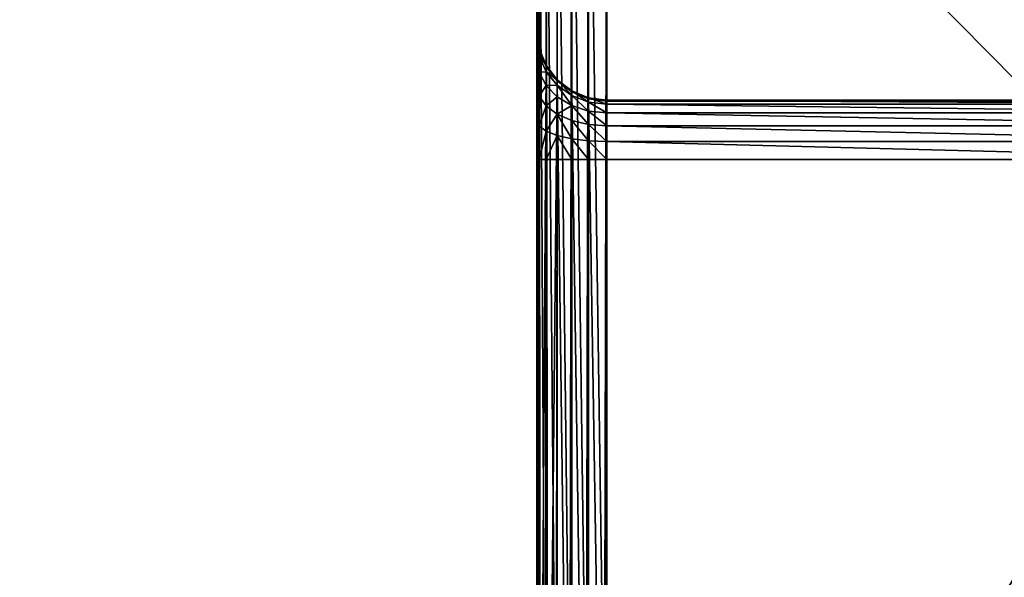
# Model space of a CAD drawing. Units: millimetres. Extents: x 0 to 1800, y 0 to 485.
# Drawn here: x 1688 to 1744, y 424 to 455 of the extents above; entities that cross this region are included whole.
import ezdxf

# ---------------------------------------------------------------- set-up
doc = ezdxf.new("R2010")
doc.units = ezdxf.units.MM
doc.layers.get('0').update_dxf_attribs({"true_color": 0xff5454})

# ---------------------------------------------------------------- blocks, each defined once
blk = doc.blocks.new('P_aszczZewn_trzny_5')
for p, q in [((0.536, 33.429, 2), (0.536, 497.903, 2)), ((1.172, 33.278, 1.172), (1.172, 498.049, 1.172)), ((2, 33.163, 0.536), (2, 498.161, 0.536)), ((2.965, 33.09, 0.136), (2.965, 498.231, 0.136)), ((4, 498.255), (4, 33.065)), ((0, 497.55, 4), (0, 33.792, 4)), ((0.136, 33.604, 2.965), (0.136, 497.732, 2.965)), ((0, 474.42, 16), (0, 57.893, 16)), ((0.136, 57.893, 17.035), (0.136, 474.42, 17.035)), ((0.536, 57.893, 18), (0.536, 474.42, 18)), ((1.172, 57.893, 18.828), (1.172, 474.42, 18.828)), ((2, 57.893, 19.464), (2, 474.42, 19.464)), ((2.965, 57.893, 19.863), (2.965, 474.42, 19.864)), ((4, 474.42, 20), (4, 57.893, 20)), ((2.965, 119.336, 384.93), (2.965, 54.414, 24.024)), ((4, 119.47, 384.906), (4, 54.548, 24)), ((2, 118.943, 385.001), (2, 54.021, 24.095)), ((1.172, 118.317, 385.113), (1.172, 53.395, 24.207)), ((0.536, 117.502, 385.26), (0.536, 52.58, 24.354)), ((0.136, 116.553, 385.431), (0.136, 51.63, 24.525)), ((0, 50.612, 24.708), (0, 115.534, 385.614)), ((0, 33.792, 4), (0, 106.62, 404.907)), ((0.136, 105.567, 404.907), (0.136, 32.74, 4)), ((0.536, 104.587, 404.907), (0.536, 31.759, 4)), ((1.172, 103.745, 404.907), (1.172, 30.917, 4)), ((2, 103.099, 404.907), (2, 30.271, 4)), ((2.965, 102.693, 404.907), (2.965, 29.865, 4)), ((4, 29.727, 4), (4, 102.554, 404.907)), ((0, 55.656, 16.296), (0, 57.893, 16)), ((0, 57.893, 16), (0.136, 57.893, 17.035)), ((0.136, 57.893, 17.035), (0.536, 57.893, 18)), ((0.136, 57.893, 17.035), (0.136, 55.969, 17.29)), ((0.536, 57.893, 18), (1.172, 57.893, 18.828)), ((0.536, 57.893, 18), (0.536, 56.261, 18.216)), ((1.172, 57.893, 18.828), (2, 57.893, 19.464)), ((1.172, 57.893, 18.828), (1.172, 56.511, 19.011)), ((2, 57.893, 19.464), (2.965, 57.893, 19.863)), ((2, 57.893, 19.464), (2, 56.704, 19.622)), ((2.965, 57.893, 19.863), (4, 57.893, 20)), ((2.965, 57.893, 19.863), (2.965, 56.824, 20.005)), ((4, 57.893, 20), (44.1, 57.891, 20)), ((4, 56.865, 20.136), (4, 57.893, 20)), ((2.965, 56.824, 20.005), (2, 56.704, 19.622)), ((4, 56.865, 20.136), (2.965, 56.824, 20.005)), ((2.965, 56.824, 20.005), (2.965, 55.88, 20.421)), ((44.1, 56.864, 20.136), (4, 56.865, 20.136)), ((4, 55.957, 20.536), (4, 56.865, 20.136)), ((0.536, 56.261, 18.216), (0.136, 55.969, 17.29)), ((1.172, 56.511, 19.011), (0.536, 56.261, 18.216)), ((0.536, 56.261, 18.216), (0.536, 54.818, 18.851)), ((2, 56.704, 19.622), (1.172, 56.511, 19.011)), ((1.172, 56.511, 19.011), (1.172, 55.29, 19.549)), ((2, 56.704, 19.622), (2, 55.652, 20.084)), ((0.136, 55.969, 17.29), (0, 55.656, 16.296)), ((0.136, 55.969, 17.29), (0.136, 54.269, 18.038)), ((2.965, 55.88, 20.421), (2, 55.652, 20.084)), ((4, 55.957, 20.536), (2.965, 55.88, 20.421)), ((2.965, 55.88, 20.421), (2.965, 55.123, 21.082)), ((44.1, 55.956, 20.536), (4, 55.957, 20.536)), ((4, 55.23, 21.171), (4, 55.957, 20.536)), ((0, 53.679, 17.166), (0, 55.656, 16.296)), ((1.172, 55.29, 19.549), (0.536, 54.818, 18.851)), ((2, 55.652, 20.084), (1.172, 55.29, 19.549)), ((1.172, 55.29, 19.549), (1.172, 54.312, 20.404)), ((2, 55.652, 20.084), (2, 54.81, 20.82)), ((2.965, 55.123, 21.082), (2, 54.81, 20.82)), ((4, 55.23, 21.171), (2.965, 55.123, 21.082)), ((2.965, 55.123, 21.082), (2.965, 54.606, 21.944)), ((44.1, 55.228, 21.172), (4, 55.23, 21.171)), ((4, 54.733, 22), (4, 55.23, 21.171)), ((0.536, 54.818, 18.851), (0.136, 54.269, 18.038)), ((0.536, 54.818, 18.851), (0.536, 53.663, 19.861)), ((2, 54.81, 20.82), (1.172, 54.312, 20.404)), ((2, 54.81, 20.82), (2, 54.235, 21.779)), ((2.965, 54.606, 21.944), (2, 54.235, 21.779)), ((4, 54.733, 22), (2.965, 54.606, 21.944)), ((2.965, 54.606, 21.944), (2.965, 54.364, 22.947)), ((44.1, 54.731, 22), (4, 54.733, 22)), ((4, 54.5, 22.964), (4, 54.733, 22)), ((0.136, 54.269, 18.038), (0, 53.679, 17.166)), ((0.136, 54.269, 18.038), (0.136, 52.907, 19.229)), ((1.172, 54.312, 20.404), (0.536, 53.663, 19.861)), ((1.172, 54.312, 20.404), (1.172, 53.644, 21.518)), ((2, 54.235, 21.779), (1.172, 53.644, 21.518)), ((2, 54.021, 24.095), (1.172, 53.395, 24.207)), ((2.965, 54.414, 24.024), (2, 54.021, 24.095)), ((2.965, 54.364, 22.947), (2, 53.966, 22.896)), ((2, 54.235, 21.779), (2, 53.966, 22.896)), ((2, 53.966, 22.896), (2, 54.021, 24.095)), ((4, 54.548, 24), (2.965, 54.414, 24.024)), ((4, 54.5, 22.964), (2.965, 54.364, 22.947)), ((2.965, 54.364, 22.947), (2.965, 54.414, 24.024)), ((4, 54.548, 24), (44.1, 54.547, 24)), ((4, 54.548, 24), (4, 54.5, 22.964)), ((44.1, 54.499, 22.965), (4, 54.5, 22.964)), ((0, 52.095, 18.55), (0, 53.679, 17.166)), ((0.536, 53.663, 19.861), (0.136, 52.907, 19.229)), ((0.536, 53.663, 19.861), (0.536, 52.873, 21.177)), ((1.172, 53.644, 21.518), (0.536, 52.873, 21.177)), ((2, 53.966, 22.896), (1.172, 53.331, 22.815)), ((1.172, 53.644, 21.518), (1.172, 53.331, 22.815)), ((0.136, 52.907, 19.229), (0, 52.095, 18.55)), ((0.136, 52.907, 19.229), (0.136, 51.976, 20.78)), ((0.536, 52.873, 21.177), (0.136, 51.976, 20.78)), ((1.172, 53.395, 24.207), (0.536, 52.58, 24.354)), ((1.172, 53.331, 22.815), (0.536, 52.504, 22.709)), ((0.536, 52.873, 21.177), (0.536, 52.504, 22.709)), ((1.172, 53.331, 22.815), (1.172, 53.395, 24.207)), ((0.536, 52.58, 24.354), (0.136, 51.63, 24.525)), ((0.536, 52.504, 22.709), (0.136, 51.541, 22.586)), ((0.536, 52.504, 22.709), (0.536, 52.58, 24.354)), ((0, 51.014, 20.354), (0, 52.095, 18.55)), ((0.136, 51.976, 20.78), (0, 51.014, 20.354)), ((0.136, 51.976, 20.78), (0.136, 51.541, 22.586)), ((0.136, 51.63, 24.525), (0, 50.612, 24.708)), ((0.136, 51.541, 22.586), (0, 50.508, 22.454)), ((0.136, 51.541, 22.586), (0.136, 51.63, 24.525)), ((0, 50.508, 22.454), (0, 51.014, 20.354)), ((0, 50.612, 24.708), (0, 50.508, 22.454))]:
    blk.add_line(p, q)
mesh = blk.add_polyface()
corners = [(0.136, 33.604, 2.965), (0.536, 497.903, 2), (0.536, 33.429, 2), (0.136, 497.732, 2.965)]
mesh.append_faces([[corners[k] for k in face] for face in [(0, 1, 2), (1, 0, 3)]], dxfattribs={"vtx0": -1})
mesh = blk.add_polyface()
corners = [(0.536, 33.429, 2), (1.172, 498.049, 1.172), (1.172, 33.278, 1.172), (0.536, 497.903, 2)]
mesh.append_faces([[corners[k] for k in face] for face in [(0, 1, 2), (1, 0, 3)]], dxfattribs={"vtx0": -1})
mesh = blk.add_polyface()
corners = [(1.172, 498.049, 1.172), (2, 33.163, 0.536), (1.172, 33.278, 1.172), (2, 498.161, 0.536)]
mesh.append_faces([[corners[k] for k in face] for face in [(0, 1, 2), (1, 0, 3)]], dxfattribs={"vtx0": -1})
mesh = blk.add_polyface()
corners = [(2, 498.161, 0.536), (2.965, 33.09, 0.136), (2, 33.163, 0.536), (2.965, 498.231, 0.136)]
mesh.append_faces([[corners[k] for k in face] for face in [(0, 1, 2), (1, 0, 3)]], dxfattribs={"vtx0": -1})
mesh = blk.add_polyface()
corners = [(2.965, 498.231, 0.136), (4, 33.065), (2.965, 33.09, 0.136), (4, 498.255)]
mesh.append_faces([[corners[k] for k in face] for face in [(0, 1, 2), (1, 0, 3)]], dxfattribs={"vtx0": -1})
mesh = blk.add_polyface()
corners = [(4, 498.255), (76, 33.065), (4, 33.065), (76, 498.255)]
mesh.append_faces([[corners[k] for k in face] for face in [(0, 1, 2), (1, 0, 3)]], dxfattribs={"vtx0": -1})
mesh = blk.add_polyface()
corners = [(0, 33.792, 4), (0.136, 497.732, 2.965), (0.136, 33.604, 2.965), (0, 497.55, 4)]
mesh.append_faces([[corners[k] for k in face] for face in [(0, 1, 2), (1, 0, 3)]], dxfattribs={"vtx0": -1})
mesh = blk.add_polyface()
corners = [(0, 33.792, 4), (0, 50.612, 24.708), (0, 50.508, 22.454), (0, 106.62, 404.907), (0, 115.534, 385.614), (0, 116.126, 387.501), (0, 117.182, 389.26), (0, 118.631, 390.77), (0, 120.374, 391.929), (0, 122.292, 392.657), (0, 124.254, 392.906), (0, 426.859, 404.907), (0, 409.372, 392.907), (0, 411.336, 392.658), (0, 413.254, 391.928), (0, 414.995, 390.767), (0, 416.44, 389.254), (0, 417.492, 387.492), (0, 418.078, 385.601), (0, 481.716, 24.695), (0, 497.55, 4), (0, 481.812, 22.444), (0, 57.893, 16), (0, 55.656, 16.296), (0, 53.679, 17.166), (0, 52.095, 18.55), (0, 51.014, 20.354), (0, 474.42, 16), (0, 476.653, 16.296), (0, 478.629, 17.165), (0, 480.214, 18.547), (0, 481.299, 20.347)]
mesh.append_faces([[corners[k] for k in face] for face in [(1, 3, 4), (4, 3, 5), (5, 3, 6), (6, 3, 7), (7, 3, 8), (8, 3, 9), (9, 3, 10), (10, 11, 12), (12, 11, 13), (13, 11, 14), (14, 11, 15), (15, 11, 16), (16, 11, 17), (17, 11, 18), (18, 11, 19), (19, 20, 21), (0, 22, 20), (22, 0, 23), (23, 0, 24), (24, 0, 25), (25, 0, 26), (26, 0, 2)]], dxfattribs={"vtx0": -1, "vtx1": -1})
mesh.append_faces([[corners[k] for k in face] for face in [(0, 1, 2), (1, 0, 3), (10, 3, 11), (19, 11, 20), (20, 22, 27), (20, 27, 28), (20, 28, 29), (20, 29, 30), (20, 30, 31), (20, 31, 21)]], dxfattribs={"vtx0": -1, "vtx2": -1})
mesh = blk.add_polyface()
corners = [(0.136, 57.893, 17.035), (0, 474.42, 16), (0, 57.893, 16), (0.136, 474.42, 17.035)]
mesh.append_faces([[corners[k] for k in face] for face in [(0, 1, 2), (1, 0, 3)]], dxfattribs={"vtx0": -1})
mesh = blk.add_polyface()
corners = [(0.536, 57.893, 18), (0.136, 474.42, 17.035), (0.136, 57.893, 17.035), (0.536, 474.42, 18)]
mesh.append_faces([[corners[k] for k in face] for face in [(0, 1, 2), (1, 0, 3)]], dxfattribs={"vtx0": -1})
mesh = blk.add_polyface()
corners = [(1.172, 57.893, 18.828), (0.536, 474.42, 18), (0.536, 57.893, 18), (1.172, 474.42, 18.828)]
mesh.append_faces([[corners[k] for k in face] for face in [(0, 1, 2), (1, 0, 3)]], dxfattribs={"vtx0": -1})
mesh = blk.add_polyface()
corners = [(2, 57.893, 19.464), (1.172, 474.42, 18.828), (1.172, 57.893, 18.828), (2, 474.42, 19.464)]
mesh.append_faces([[corners[k] for k in face] for face in [(0, 1, 2), (1, 0, 3)]], dxfattribs={"vtx0": -1})
mesh = blk.add_polyface()
corners = [(2.965, 57.893, 19.863), (2, 474.42, 19.464), (2, 57.893, 19.464), (2.965, 474.42, 19.864)]
mesh.append_faces([[corners[k] for k in face] for face in [(0, 1, 2), (1, 0, 3)]], dxfattribs={"vtx0": -1})
mesh = blk.add_polyface()
corners = [(4, 57.893, 20), (2.965, 474.42, 19.864), (2.965, 57.893, 19.863), (4, 474.42, 20)]
mesh.append_faces([[corners[k] for k in face] for face in [(0, 1, 2), (1, 0, 3)]], dxfattribs={"vtx0": -1})
mesh = blk.add_polyface()
corners = [(44.1, 57.891, 20), (4, 474.42, 20), (4, 57.893, 20), (76, 474.42, 20), (76, 57.89, 20)]
mesh.append_faces([[corners[k] for k in face] for face in [(0, 1, 2), (3, 0, 4)]], dxfattribs={"vtx0": -1})
mesh.append_faces([[corners[k] for k in face] for face in [(1, 0, 3)]], dxfattribs={"vtx0": -1, "vtx1": -1})
mesh = blk.add_polyface()
corners = [(2, 54.021, 24.095), (2.965, 119.336, 384.93), (2.965, 54.414, 24.024), (2, 118.943, 385.001)]
mesh.append_faces([[corners[k] for k in face] for face in [(0, 1, 2), (1, 0, 3)]], dxfattribs={"vtx0": -1})
mesh = blk.add_polyface()
corners = [(2.965, 54.414, 24.024), (4, 119.47, 384.906), (4, 54.548, 24), (2.965, 119.336, 384.93)]
mesh.append_faces([[corners[k] for k in face] for face in [(0, 1, 2), (1, 0, 3)]], dxfattribs={"vtx0": -1})
mesh = blk.add_polyface()
corners = [(4, 119.47, 384.906), (44.1, 54.547, 24), (4, 54.548, 24), (76, 119.465, 384.907), (76, 54.546, 24)]
mesh.append_faces([[corners[k] for k in face] for face in [(0, 1, 2), (1, 3, 4)]], dxfattribs={"vtx0": -1})
mesh.append_faces([[corners[k] for k in face] for face in [(3, 1, 0)]], dxfattribs={"vtx0": -1, "vtx1": -1})
mesh = blk.add_polyface()
corners = [(1.172, 53.395, 24.207), (2, 118.943, 385.001), (2, 54.021, 24.095), (1.172, 118.317, 385.113)]
mesh.append_faces([[corners[k] for k in face] for face in [(0, 1, 2), (1, 0, 3)]], dxfattribs={"vtx0": -1})
mesh = blk.add_polyface()
corners = [(0.536, 117.502, 385.26), (1.172, 53.395, 24.207), (0.536, 52.58, 24.354), (1.172, 118.317, 385.113)]
mesh.append_faces([[corners[k] for k in face] for face in [(0, 1, 2), (1, 0, 3)]], dxfattribs={"vtx0": -1})
mesh = blk.add_polyface()
corners = [(0.136, 116.553, 385.431), (0.536, 52.58, 24.354), (0.136, 51.63, 24.525), (0.536, 117.502, 385.26)]
mesh.append_faces([[corners[k] for k in face] for face in [(0, 1, 2), (1, 0, 3)]], dxfattribs={"vtx0": -1})
mesh = blk.add_polyface()
corners = [(0, 115.534, 385.614), (0.136, 51.63, 24.525), (0, 50.612, 24.708), (0.136, 116.553, 385.431)]
mesh.append_faces([[corners[k] for k in face] for face in [(0, 1, 2), (1, 0, 3)]], dxfattribs={"vtx0": -1})
mesh = blk.add_polyface()
corners = [(0.136, 105.567, 404.907), (0, 33.792, 4), (0.136, 32.74, 4), (0, 106.62, 404.907)]
mesh.append_faces([[corners[k] for k in face] for face in [(0, 1, 2), (1, 0, 3)]], dxfattribs={"vtx0": -1})
mesh = blk.add_polyface()
corners = [(0.536, 104.587, 404.907), (0.136, 32.74, 4), (0.536, 31.759, 4), (0.136, 105.567, 404.907)]
mesh.append_faces([[corners[k] for k in face] for face in [(0, 1, 2), (1, 0, 3)]], dxfattribs={"vtx0": -1})
mesh = blk.add_polyface()
corners = [(1.172, 103.745, 404.907), (0.536, 31.759, 4), (1.172, 30.917, 4), (0.536, 104.587, 404.907)]
mesh.append_faces([[corners[k] for k in face] for face in [(0, 1, 2), (1, 0, 3)]], dxfattribs={"vtx0": -1})
mesh = blk.add_polyface()
corners = [(2, 103.099, 404.907), (1.172, 30.917, 4), (2, 30.271, 4), (1.172, 103.745, 404.907)]
mesh.append_faces([[corners[k] for k in face] for face in [(0, 1, 2), (1, 0, 3)]], dxfattribs={"vtx0": -1})
mesh = blk.add_polyface()
corners = [(2.965, 102.693, 404.907), (2, 30.271, 4), (2.965, 29.865, 4), (2, 103.099, 404.907)]
mesh.append_faces([[corners[k] for k in face] for face in [(0, 1, 2), (1, 0, 3)]], dxfattribs={"vtx0": -1})
mesh = blk.add_polyface()
corners = [(4, 102.554, 404.907), (2.965, 29.865, 4), (4, 29.727, 4), (2.965, 102.693, 404.907)]
mesh.append_faces([[corners[k] for k in face] for face in [(0, 1, 2), (1, 0, 3)]], dxfattribs={"vtx0": -1})
mesh = blk.add_polyface()
corners = [(76, 102.554, 404.907), (4, 29.727, 4), (76, 29.727, 4), (4, 102.554, 404.907)]
mesh.append_faces([[corners[k] for k in face] for face in [(0, 1, 2), (1, 0, 3)]], dxfattribs={"vtx0": -1})
mesh = blk.add_polyface()
corners = [(0.136, 55.969, 17.29), (0, 57.893, 16), (0, 55.656, 16.296), (0.136, 57.893, 17.035)]
mesh.append_faces([[corners[k] for k in face] for face in [(0, 1, 2), (1, 0, 3)]], dxfattribs={"vtx0": -1})
mesh = blk.add_polyface()
corners = [(0.536, 56.261, 18.216), (0.136, 57.893, 17.035), (0.136, 55.969, 17.29), (0.536, 57.893, 18)]
mesh.append_faces([[corners[k] for k in face] for face in [(0, 1, 2), (1, 0, 3)]], dxfattribs={"vtx0": -1})
mesh = blk.add_polyface()
corners = [(1.172, 56.511, 19.011), (0.536, 57.893, 18), (0.536, 56.261, 18.216), (1.172, 57.893, 18.828)]
mesh.append_faces([[corners[k] for k in face] for face in [(0, 1, 2), (1, 0, 3)]], dxfattribs={"vtx0": -1})
mesh = blk.add_polyface()
corners = [(1.172, 56.511, 19.011), (2, 57.893, 19.464), (1.172, 57.893, 18.828), (2, 56.704, 19.622)]
mesh.append_faces([[corners[k] for k in face] for face in [(0, 1, 2), (1, 0, 3)]], dxfattribs={"vtx0": -1})
mesh = blk.add_polyface()
corners = [(2, 56.704, 19.622), (2.965, 57.893, 19.863), (2, 57.893, 19.464), (2.965, 56.824, 20.005)]
mesh.append_faces([[corners[k] for k in face] for face in [(0, 1, 2), (1, 0, 3)]], dxfattribs={"vtx0": -1})
mesh = blk.add_polyface()
corners = [(2.965, 56.824, 20.005), (4, 57.893, 20), (2.965, 57.893, 19.863), (4, 56.865, 20.136)]
mesh.append_faces([[corners[k] for k in face] for face in [(0, 1, 2), (1, 0, 3)]], dxfattribs={"vtx0": -1})
mesh = blk.add_polyface()
corners = [(4, 56.865, 20.136), (44.1, 57.891, 20), (4, 57.893, 20), (44.1, 56.864, 20.136)]
mesh.append_faces([[corners[k] for k in face] for face in [(0, 1, 2), (1, 0, 3)]], dxfattribs={"vtx0": -1})
mesh = blk.add_polyface()
corners = [(2, 55.652, 20.084), (2.965, 56.824, 20.005), (2, 56.704, 19.622), (2.965, 55.88, 20.421)]
mesh.append_faces([[corners[k] for k in face] for face in [(0, 1, 2), (1, 0, 3)]], dxfattribs={"vtx0": -1})
mesh = blk.add_polyface()
corners = [(2.965, 55.88, 20.421), (4, 56.865, 20.136), (2.965, 56.824, 20.005), (4, 55.957, 20.536)]
mesh.append_faces([[corners[k] for k in face] for face in [(0, 1, 2), (1, 0, 3)]], dxfattribs={"vtx0": -1})
mesh = blk.add_polyface()
corners = [(4, 55.957, 20.536), (44.1, 56.864, 20.136), (4, 56.865, 20.136), (44.1, 55.956, 20.536)]
mesh.append_faces([[corners[k] for k in face] for face in [(0, 1, 2), (1, 0, 3)]], dxfattribs={"vtx0": -1})
mesh = blk.add_polyface()
corners = [(0.536, 54.818, 18.851), (0.136, 55.969, 17.29), (0.136, 54.269, 18.038), (0.536, 56.261, 18.216)]
mesh.append_faces([[corners[k] for k in face] for face in [(0, 1, 2), (1, 0, 3)]], dxfattribs={"vtx0": -1})
mesh = blk.add_polyface()
corners = [(1.172, 55.29, 19.549), (0.536, 56.261, 18.216), (0.536, 54.818, 18.851), (1.172, 56.511, 19.011)]
mesh.append_faces([[corners[k] for k in face] for face in [(0, 1, 2), (1, 0, 3)]], dxfattribs={"vtx0": -1})
mesh = blk.add_polyface()
corners = [(1.172, 55.29, 19.549), (2, 56.704, 19.622), (1.172, 56.511, 19.011), (2, 55.652, 20.084)]
mesh.append_faces([[corners[k] for k in face] for face in [(0, 1, 2), (1, 0, 3)]], dxfattribs={"vtx0": -1})
mesh = blk.add_polyface()
corners = [(0.136, 54.269, 18.038), (0, 55.656, 16.296), (0, 53.679, 17.166), (0.136, 55.969, 17.29)]
mesh.append_faces([[corners[k] for k in face] for face in [(0, 1, 2), (1, 0, 3)]], dxfattribs={"vtx0": -1})
mesh = blk.add_polyface()
corners = [(2, 54.81, 20.82), (2.965, 55.88, 20.421), (2, 55.652, 20.084), (2.965, 55.123, 21.082)]
mesh.append_faces([[corners[k] for k in face] for face in [(0, 1, 2), (1, 0, 3)]], dxfattribs={"vtx0": -1})
mesh = blk.add_polyface()
corners = [(2.965, 55.123, 21.082), (4, 55.957, 20.536), (2.965, 55.88, 20.421), (4, 55.23, 21.171)]
mesh.append_faces([[corners[k] for k in face] for face in [(0, 1, 2), (1, 0, 3)]], dxfattribs={"vtx0": -1})
mesh = blk.add_polyface()
corners = [(4, 55.23, 21.171), (44.1, 55.956, 20.536), (4, 55.957, 20.536), (44.1, 55.228, 21.172)]
mesh.append_faces([[corners[k] for k in face] for face in [(0, 1, 2), (1, 0, 3)]], dxfattribs={"vtx0": -1})
mesh = blk.add_polyface()
corners = [(1.172, 54.312, 20.404), (0.536, 54.818, 18.851), (0.536, 53.663, 19.861), (1.172, 55.29, 19.549)]
mesh.append_faces([[corners[k] for k in face] for face in [(0, 1, 2), (1, 0, 3)]], dxfattribs={"vtx0": -1})
mesh = blk.add_polyface()
corners = [(2, 54.81, 20.82), (1.172, 55.29, 19.549), (1.172, 54.312, 20.404), (2, 55.652, 20.084)]
mesh.append_faces([[corners[k] for k in face] for face in [(0, 1, 2), (1, 0, 3)]], dxfattribs={"vtx0": -1})
mesh = blk.add_polyface()
corners = [(2, 54.235, 21.779), (2.965, 55.123, 21.082), (2, 54.81, 20.82), (2.965, 54.606, 21.944)]
mesh.append_faces([[corners[k] for k in face] for face in [(0, 1, 2), (1, 0, 3)]], dxfattribs={"vtx0": -1})
mesh = blk.add_polyface()
corners = [(2.965, 54.606, 21.944), (4, 55.23, 21.171), (2.965, 55.123, 21.082), (4, 54.733, 22)]
mesh.append_faces([[corners[k] for k in face] for face in [(0, 1, 2), (1, 0, 3)]], dxfattribs={"vtx0": -1})
mesh = blk.add_polyface()
corners = [(4, 54.733, 22), (44.1, 55.228, 21.172), (4, 55.23, 21.171), (44.1, 54.731, 22)]
mesh.append_faces([[corners[k] for k in face] for face in [(0, 1, 2), (1, 0, 3)]], dxfattribs={"vtx0": -1})
mesh = blk.add_polyface()
corners = [(0.536, 53.663, 19.861), (0.136, 54.269, 18.038), (0.136, 52.907, 19.229), (0.536, 54.818, 18.851)]
mesh.append_faces([[corners[k] for k in face] for face in [(0, 1, 2), (1, 0, 3)]], dxfattribs={"vtx0": -1})
mesh = blk.add_polyface()
corners = [(1.172, 53.644, 21.518), (2, 54.81, 20.82), (1.172, 54.312, 20.404), (2, 54.235, 21.779)]
mesh.append_faces([[corners[k] for k in face] for face in [(0, 1, 2), (1, 0, 3)]], dxfattribs={"vtx0": -1})
mesh = blk.add_polyface()
corners = [(2, 53.966, 22.896), (2.965, 54.606, 21.944), (2, 54.235, 21.779), (2.965, 54.364, 22.947)]
mesh.append_faces([[corners[k] for k in face] for face in [(0, 1, 2), (1, 0, 3)]], dxfattribs={"vtx0": -1})
mesh = blk.add_polyface()
corners = [(2.965, 54.364, 22.947), (4, 54.733, 22), (2.965, 54.606, 21.944), (4, 54.5, 22.964)]
mesh.append_faces([[corners[k] for k in face] for face in [(0, 1, 2), (1, 0, 3)]], dxfattribs={"vtx0": -1})
mesh = blk.add_polyface()
corners = [(4, 54.5, 22.964), (44.1, 54.731, 22), (4, 54.733, 22), (44.1, 54.499, 22.965)]
mesh.append_faces([[corners[k] for k in face] for face in [(0, 1, 2), (1, 0, 3)]], dxfattribs={"vtx0": -1})
mesh = blk.add_polyface()
corners = [(0.136, 52.907, 19.229), (0, 53.679, 17.166), (0, 52.095, 18.55), (0.136, 54.269, 18.038)]
mesh.append_faces([[corners[k] for k in face] for face in [(0, 1, 2), (1, 0, 3)]], dxfattribs={"vtx0": -1})
mesh = blk.add_polyface()
corners = [(1.172, 53.644, 21.518), (0.536, 53.663, 19.861), (0.536, 52.873, 21.177), (1.172, 54.312, 20.404)]
mesh.append_faces([[corners[k] for k in face] for face in [(0, 1, 2), (1, 0, 3)]], dxfattribs={"vtx0": -1})
mesh = blk.add_polyface()
corners = [(1.172, 53.331, 22.815), (2, 54.235, 21.779), (1.172, 53.644, 21.518), (2, 53.966, 22.896)]
mesh.append_faces([[corners[k] for k in face] for face in [(0, 1, 2), (1, 0, 3)]], dxfattribs={"vtx0": -1})
mesh = blk.add_polyface()
corners = [(1.172, 53.395, 24.207), (2, 53.966, 22.896), (1.172, 53.331, 22.815), (2, 54.021, 24.095)]
mesh.append_faces([[corners[k] for k in face] for face in [(0, 1, 2), (1, 0, 3)]], dxfattribs={"vtx0": -1})
mesh = blk.add_polyface()
corners = [(2, 54.021, 24.095), (2.965, 54.364, 22.947), (2, 53.966, 22.896), (2.965, 54.414, 24.024)]
mesh.append_faces([[corners[k] for k in face] for face in [(0, 1, 2), (1, 0, 3)]], dxfattribs={"vtx0": -1})
mesh = blk.add_polyface()
corners = [(2.965, 54.414, 24.024), (4, 54.5, 22.964), (2.965, 54.364, 22.947), (4, 54.548, 24)]
mesh.append_faces([[corners[k] for k in face] for face in [(0, 1, 2), (1, 0, 3)]], dxfattribs={"vtx0": -1})
mesh = blk.add_polyface()
corners = [(4, 54.548, 24), (44.1, 54.499, 22.965), (4, 54.5, 22.964), (44.1, 54.547, 24)]
mesh.append_faces([[corners[k] for k in face] for face in [(0, 1, 2), (1, 0, 3)]], dxfattribs={"vtx0": -1})
mesh = blk.add_polyface()
corners = [(0.536, 52.873, 21.177), (0.136, 52.907, 19.229), (0.136, 51.976, 20.78), (0.536, 53.663, 19.861)]
mesh.append_faces([[corners[k] for k in face] for face in [(0, 1, 2), (1, 0, 3)]], dxfattribs={"vtx0": -1})
mesh = blk.add_polyface()
corners = [(1.172, 53.331, 22.815), (0.536, 52.873, 21.177), (0.536, 52.504, 22.709), (1.172, 53.644, 21.518)]
mesh.append_faces([[corners[k] for k in face] for face in [(0, 1, 2), (1, 0, 3)]], dxfattribs={"vtx0": -1})
mesh = blk.add_polyface()
corners = [(0.136, 51.976, 20.78), (0, 52.095, 18.55), (0, 51.014, 20.354), (0.136, 52.907, 19.229)]
mesh.append_faces([[corners[k] for k in face] for face in [(0, 1, 2), (1, 0, 3)]], dxfattribs={"vtx0": -1})
mesh = blk.add_polyface()
corners = [(0.536, 52.504, 22.709), (0.136, 51.976, 20.78), (0.136, 51.541, 22.586), (0.536, 52.873, 21.177)]
mesh.append_faces([[corners[k] for k in face] for face in [(0, 1, 2), (1, 0, 3)]], dxfattribs={"vtx0": -1})
mesh = blk.add_polyface()
corners = [(0.536, 52.58, 24.354), (1.172, 53.331, 22.815), (0.536, 52.504, 22.709), (1.172, 53.395, 24.207)]
mesh.append_faces([[corners[k] for k in face] for face in [(0, 1, 2), (1, 0, 3)]], dxfattribs={"vtx0": -1})
mesh = blk.add_polyface()
corners = [(0.136, 51.63, 24.525), (0.536, 52.504, 22.709), (0.136, 51.541, 22.586), (0.536, 52.58, 24.354)]
mesh.append_faces([[corners[k] for k in face] for face in [(0, 1, 2), (1, 0, 3)]], dxfattribs={"vtx0": -1})
mesh = blk.add_polyface()
corners = [(0.136, 51.541, 22.586), (0, 51.014, 20.354), (0, 50.508, 22.454), (0.136, 51.976, 20.78)]
mesh.append_faces([[corners[k] for k in face] for face in [(0, 1, 2), (1, 0, 3)]], dxfattribs={"vtx0": -1})
mesh = blk.add_polyface()
corners = [(0, 50.612, 24.708), (0.136, 51.541, 22.586), (0, 50.508, 22.454), (0.136, 51.63, 24.525)]
mesh.append_faces([[corners[k] for k in face] for face in [(0, 1, 2), (1, 0, 3)]], dxfattribs={"vtx0": -1})
blk = doc.blocks.new('Grupa_44')
mesh = blk.add_polyface()
corners = [(97, 3, 40), (3, 1797, 40), (3, 3, 40), (97, 1797, 40)]
mesh.append_faces([[corners[k] for k in face] for face in [(0, 1, 2), (1, 0, 3)]], dxfattribs={"vtx0": -1})
mesh = blk.add_polyface()
corners = [(97, 1797), (3, 3), (3, 1797), (97, 3)]
mesh.append_faces([[corners[k] for k in face] for face in [(0, 1, 2), (1, 0, 3)]], dxfattribs={"vtx0": -1})
blk = doc.blocks.new('Grupa_17')
at = {"extrusion": (3.71152e-17, -6.66134e-16, -1), "rotation": 180.0000000000001}
blk.add_blockref('P_aszczZewn_trzny_5', (-1717.04, 505.317, -408.907), dxfattribs=at)
at = {"rotation": 89.99999999999997}
blk.add_blockref('Grupa_44', (1800, 379.259, 408.907), dxfattribs=at)

msp = doc.modelspace()

# ---------------------------------------------------------------- block references
msp.add_blockref('Grupa_17', (0, 0))

doc.saveas('drawing.dxf')
